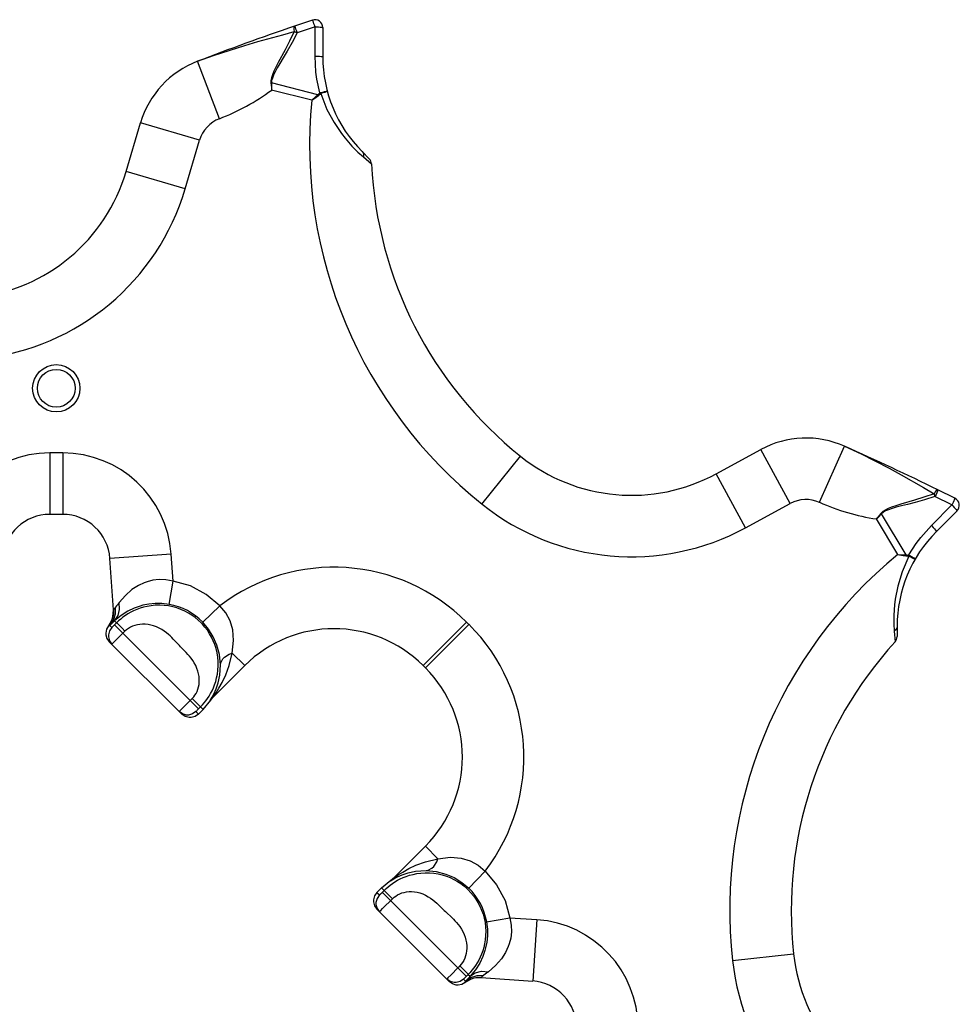
# Model space of a CAD drawing. Extents: x 0 to 8.3, y 0 to 11.7.
# Drawn here: x 4.1 to 5.2, y 8.2 to 9.4 of the extents above; entities that cross this region are included whole.
import ezdxf

# ---------------------------------------------------------------- set-up
doc = ezdxf.new("R2010")
doc.units = 0
doc.header["$LTSCALE"] = 0.762205
doc.layers.add('13_KOMPONENTER', color=7, linetype='CONTINUOUS')

msp = doc.modelspace()

# ---------------------------------------------------------------- linework, layer by layer
at = {"layer": '13_KOMPONENTER', "color": 7, "linetype": 'CONTINUOUS'}
for p, q in [((4.425, 9.4078), (4.4025, 9.4002)), ((4.438, 9.3985), (4.438, 9.3621)), ((4.1926, 9.2189), (4.2105, 9.2796)), ((4.487, 9.2437), (4.496, 9.2347)), ((4.9292, 8.8414), (4.9847, 8.8717)), ((5.2271, 8.8107), (5.2058, 8.8212)), ((4.1133, 8.7907), (4.0973, 8.7907)), ((5.2297, 8.795), (5.2039, 8.7692)), ((4.1767, 8.6714), (4.1722, 8.7357)), ((5.1549, 8.6509), (5.1549, 8.6381)), ((4.2619, 8.5412), (4.1714, 8.6317)), ((4.3405, 8.6018), (4.3007, 8.562)), ((4.5632, 8.6018), (4.566, 8.599)), ((4.2887, 8.5472), (4.2982, 8.5587)), ((4.3005, 8.5617), (4.3007, 8.5619)), ((4.2887, 8.5472), (4.2828, 8.5412)), ((4.566, 8.3763), (4.5262, 8.3365)), ((4.5259, 8.3363), (4.5262, 8.3365)), ((4.5114, 8.3244), (4.5055, 8.3185)), ((4.5114, 8.3244), (4.5229, 8.334)), ((4.5055, 8.2976), (4.5959, 8.2072)), ((4.6357, 8.2125), (4.7, 8.208))]:
    msp.add_line(p, q, dxfattribs=at)
at = {"layer": '13_KOMPONENTER', "color": 9, "linetype": 'CONTINUOUS'}
for p, q in [((4.4283, 9.3993), (4.4059, 9.3918)), ((4.4283, 9.3629), (4.4283, 9.3993)), ((4.309, 9.2847), (4.2815, 9.3564)), ((4.3738, 9.3293), (4.373, 9.3293)), ((4.4318, 9.3147), (4.3738, 9.3293)), ((4.4242, 9.3079), (4.3741, 9.3204)), ((4.4318, 9.3147), (4.4326, 9.3138)), ((4.2842, 9.2578), (4.2105, 9.2796)), ((4.2662, 9.1971), (4.2842, 9.2578)), ((4.4886, 9.237), (4.4989, 9.2282)), ((4.2662, 9.1971), (4.1926, 9.2189)), ((4.0973, 8.8674), (4.0973, 8.7907)), ((4.1133, 8.8674), (4.0973, 8.8674)), ((4.1133, 8.8674), (4.1133, 8.7907)), ((5.0214, 8.8042), (4.9847, 8.8717)), ((5.058, 8.8057), (5.0892, 8.8758)), ((4.6367, 8.8034), (4.6848, 8.8633)), ((4.9658, 8.774), (4.9292, 8.8414)), ((4.9658, 8.774), (5.0214, 8.8042)), ((5.2234, 8.8024), (5.2022, 8.8129)), ((5.1354, 8.7914), (5.1348, 8.7919)), ((5.1661, 8.74), (5.1354, 8.7914)), ((5.1977, 8.7766), (5.2234, 8.8024)), ((5.1559, 8.7406), (5.1293, 8.7849)), ((4.2488, 8.7411), (4.1722, 8.7357)), ((4.2512, 8.7074), (4.2488, 8.7411)), ((5.1661, 8.74), (5.1659, 8.7389)), ((4.2461, 8.6783), (4.2512, 8.7074)), ((4.1774, 8.6722), (4.1767, 8.6714)), ((4.1794, 8.6749), (4.1774, 8.6722)), ((4.2882, 8.656), (4.3095, 8.6764)), ((4.1805, 8.6553), (4.1772, 8.652)), ((4.1805, 8.6553), (4.1781, 8.6577)), ((4.6175, 8.6561), (4.5632, 8.6018)), ((4.6203, 8.6533), (4.6175, 8.6561)), ((4.1704, 8.6511), (4.1703, 8.6514)), ((4.1746, 8.6494), (4.172, 8.652)), ((4.1763, 8.651), (4.1757, 8.6505)), ((4.1772, 8.652), (4.1763, 8.651)), ((4.283, 8.5479), (4.1781, 8.6529)), ((4.6203, 8.6533), (4.566, 8.599)), ((5.1513, 8.645), (5.1523, 8.6315)), ((4.1812, 8.6351), (4.1767, 8.6306)), ((4.1885, 8.6424), (4.1812, 8.6351)), ((4.3248, 8.6175), (4.3405, 8.6018)), ((4.2649, 8.5506), (4.2726, 8.5584)), ((4.2726, 8.5584), (4.275, 8.5608)), ((4.2887, 8.5472), (4.275, 8.5608)), ((4.2982, 8.5587), (4.2974, 8.558)), ((4.3007, 8.562), (4.3008, 8.5622)), ((4.2593, 8.545), (4.2603, 8.5461)), ((4.2603, 8.5461), (4.2649, 8.5506)), ((4.2801, 8.545), (4.2806, 8.5455)), ((4.2806, 8.5455), (4.2811, 8.546)), ((4.2811, 8.546), (4.282, 8.5469)), ((4.282, 8.5469), (4.283, 8.5479)), ((4.283, 8.5479), (4.2854, 8.5504)), ((4.2828, 8.5412), (4.2796, 8.5444)), ((4.5817, 8.3606), (4.566, 8.3763)), ((4.5224, 8.3332), (4.5268, 8.3357)), ((4.5262, 8.3365), (4.5265, 8.3366)), ((4.6202, 8.324), (4.6406, 8.3452)), ((4.525, 8.3108), (4.5114, 8.3244)), ((4.5229, 8.334), (4.5222, 8.3331)), ((4.5222, 8.3331), (4.5224, 8.3332)), ((4.5055, 8.3185), (4.5086, 8.3154)), ((4.5099, 8.3166), (4.5105, 8.3172)), ((4.5105, 8.3172), (4.5115, 8.3181)), ((4.5115, 8.3181), (4.5146, 8.3212)), ((4.6171, 8.2139), (4.5122, 8.3188)), ((4.5127, 8.2985), (4.525, 8.3108)), ((4.5103, 8.2961), (4.5127, 8.2985)), ((4.6425, 8.2819), (4.6716, 8.2869)), ((4.6716, 8.2869), (4.7053, 8.2846)), ((4.7053, 8.2846), (4.7, 8.208)), ((4.9494, 8.2336), (5.0257, 8.242)), ((4.5981, 8.2158), (4.5942, 8.2118)), ((4.6066, 8.2243), (4.5981, 8.2158)), ((4.6162, 8.213), (4.6152, 8.212)), ((4.6195, 8.2163), (4.6162, 8.213)), ((4.6195, 8.2163), (4.622, 8.2139)), ((4.6365, 8.2132), (4.6357, 8.2125)), ((4.6391, 8.2152), (4.6365, 8.2132)), ((4.5942, 8.2118), (4.5932, 8.2108)), ((4.6137, 8.2103), (4.6163, 8.2077)), ((4.6147, 8.2115), (4.6143, 8.2111)), ((4.6152, 8.212), (4.6147, 8.2115)), ((4.6153, 8.2062), (4.6156, 8.2061))]:
    msp.add_line(p, q, dxfattribs=at)
for points in [[(4.4283, 9.3993), (4.4279, 9.4006), (4.427, 9.4031), (4.4262, 9.4052), (4.4259, 9.406), (4.4254, 9.4072), (4.4251, 9.4078), (4.425, 9.4078)], [(4.2815, 9.3564), (4.3029, 9.3642), (4.3405, 9.3763), (4.3569, 9.3811), (4.3879, 9.3896), (4.4024, 9.3935)], [(4.4024, 9.3935), (4.3965, 9.3815), (4.3909, 9.3707), (4.3824, 9.355)], [(4.4025, 9.4002), (4.402, 9.3996), (4.4018, 9.3981), (4.4019, 9.396), (4.4024, 9.3935)], [(4.4059, 9.3918), (4.4047, 9.3924), (4.4036, 9.3929), (4.4024, 9.3935)], [(4.4025, 9.4002), (4.4028, 9.3999), (4.4033, 9.3987), (4.4041, 9.3968), (4.405, 9.3945), (4.4059, 9.3918)], [(4.4283, 9.3993), (4.4297, 9.3993), (4.4325, 9.3993), (4.4348, 9.3991), (4.4358, 9.399), (4.4372, 9.3988), (4.4379, 9.3986), (4.438, 9.3985)], [(4.4059, 9.3918), (4.3996, 9.3798), (4.3935, 9.3692), (4.3885, 9.3606), (4.3845, 9.3538), (4.3812, 9.3481), (4.3785, 9.3433), (4.3765, 9.3391), (4.375, 9.3355), (4.3741, 9.3324), (4.3738, 9.3293)], [(4.4344, 9.3171), (4.4307, 9.334), (4.4295, 9.343), (4.4283, 9.3629)], [(4.4283, 9.3629), (4.4313, 9.3628), (4.434, 9.3627), (4.4361, 9.3625), (4.4375, 9.3623), (4.438, 9.3621)], [(4.3824, 9.355), (4.3794, 9.3491), (4.3769, 9.3441), (4.3751, 9.3397), (4.3738, 9.3359), (4.3731, 9.3326), (4.373, 9.3293)], [(4.373, 9.3293), (4.3738, 9.3236), (4.3741, 9.3204)], [(4.3738, 9.3293), (4.374, 9.3236), (4.3741, 9.3204)], [(4.4242, 9.3079), (4.4293, 9.3124), (4.4318, 9.3147)], [(4.4242, 9.3079), (4.4298, 9.3118), (4.4326, 9.3138)], [(4.4318, 9.3147), (4.4327, 9.3155), (4.4336, 9.3163), (4.4344, 9.3171)], [(4.4326, 9.3138), (4.4336, 9.3145), (4.4345, 9.3153), (4.4354, 9.3162)], [(4.4344, 9.3171), (4.4355, 9.3174), (4.438, 9.318), (4.4403, 9.3185), (4.4412, 9.3187), (4.4427, 9.3189), (4.4435, 9.3189), (4.4436, 9.3188)], [(4.4344, 9.3171), (4.4351, 9.3165), (4.4354, 9.3162)], [(4.4436, 9.3188), (4.4433, 9.3186), (4.4422, 9.3182), (4.4404, 9.3176), (4.4381, 9.3169), (4.4354, 9.3162)], [(4.4354, 9.3162), (4.4432, 9.2964), (4.4521, 9.2798), (4.4613, 9.2661), (4.4658, 9.2604), (4.4743, 9.2506), (4.4819, 9.243), (4.4886, 9.237)], [(4.487, 9.2437), (4.4882, 9.2419), (4.4888, 9.2396), (4.4886, 9.237)], [(5.0892, 8.8758), (5.1099, 8.8662), (5.1451, 8.8482), (5.16, 8.8399), (5.188, 8.8241), (5.201, 8.8165)], [(5.201, 8.8165), (5.1883, 8.8122), (5.1767, 8.8086), (5.1596, 8.8035)], [(5.2058, 8.8212), (5.205, 8.8212), (5.2038, 8.8203), (5.2024, 8.8187), (5.201, 8.8165)], [(5.2022, 8.8129), (5.2018, 8.8141), (5.2014, 8.8154), (5.201, 8.8165)], [(5.2058, 8.8212), (5.2058, 8.8208), (5.2053, 8.8196), (5.2045, 8.8177), (5.2035, 8.8154), (5.2022, 8.8129)], [(5.1596, 8.8035), (5.1533, 8.8015), (5.148, 8.7996), (5.1437, 8.7979), (5.1401, 8.7961), (5.1372, 8.7942), (5.1348, 8.7919)], [(5.2022, 8.8129), (5.1893, 8.8089), (5.1775, 8.8056), (5.1679, 8.8032), (5.1602, 8.8012), (5.1539, 8.7995), (5.1486, 8.7979), (5.1442, 8.7964), (5.1406, 8.7949), (5.1378, 8.7934), (5.1354, 8.7914)], [(5.2234, 8.8024), (5.2241, 8.8036), (5.2252, 8.8059), (5.2261, 8.808), (5.2265, 8.8088), (5.2269, 8.81), (5.2271, 8.8106), (5.2271, 8.8107)], [(5.1348, 8.7919), (5.1313, 8.7874), (5.1293, 8.7849)], [(5.1354, 8.7914), (5.1315, 8.7872), (5.1293, 8.7849)], [(5.2234, 8.8024), (5.2244, 8.8014), (5.2263, 8.7994), (5.2279, 8.7976), (5.2285, 8.7969), (5.2294, 8.7957), (5.2297, 8.7951), (5.2297, 8.795)], [(5.1696, 8.74), (5.1789, 8.7545), (5.1844, 8.7617), (5.1977, 8.7766)], [(5.1977, 8.7766), (5.1998, 8.7744), (5.2016, 8.7725), (5.2029, 8.7708), (5.2037, 8.7697), (5.2039, 8.7692)], [(5.1697, 8.7385), (5.1612, 8.7191), (5.1557, 8.701), (5.1526, 8.6849), (5.1517, 8.6776), (5.1508, 8.6647), (5.1508, 8.6539), (5.1513, 8.645)], [(5.1559, 8.7406), (5.1627, 8.7402), (5.1661, 8.74)], [(5.1559, 8.7406), (5.1626, 8.7394), (5.1659, 8.7389)], [(5.1659, 8.7389), (5.1672, 8.7387), (5.1684, 8.7386), (5.1697, 8.7385)], [(5.1661, 8.74), (5.1672, 8.74), (5.1684, 8.7399), (5.1696, 8.74)], [(5.1696, 8.74), (5.1696, 8.739), (5.1697, 8.7385)], [(5.1696, 8.74), (5.1706, 8.7393), (5.1728, 8.738), (5.1748, 8.7368), (5.1756, 8.7362), (5.1768, 8.7353), (5.1773, 8.7348), (5.1774, 8.7346)], [(5.1774, 8.7346), (5.1769, 8.7347), (5.1758, 8.7352), (5.1742, 8.736), (5.172, 8.7372), (5.1697, 8.7385)], [(4.2512, 8.7074), (4.2419, 8.7091), (4.2337, 8.7093), (4.2258, 8.7084), (4.2186, 8.7065), (4.2151, 8.7053), (4.2078, 8.7019), (4.1998, 8.6967), (4.1915, 8.6894), (4.1837, 8.6805)], [(4.3095, 8.6764), (4.2924, 8.6908), (4.2727, 8.7013), (4.2512, 8.7074)], [(4.1781, 8.6577), (4.1824, 8.6642), (4.1844, 8.672), (4.1837, 8.6805)], [(4.1837, 8.6805), (4.1821, 8.6783), (4.1806, 8.6765), (4.1794, 8.6749)], [(4.1704, 8.6511), (4.1748, 8.6586), (4.176, 8.6628), (4.1767, 8.6714)], [(4.172, 8.652), (4.1767, 8.6587), (4.1793, 8.6665), (4.1794, 8.6749)], [(4.2461, 8.6783), (4.2369, 8.6793), (4.2287, 8.6794), (4.2208, 8.6786), (4.2135, 8.6771), (4.2101, 8.6762), (4.2027, 8.6736), (4.1946, 8.6697), (4.1861, 8.6643), (4.1781, 8.6577)], [(4.2854, 8.5504), (4.2877, 8.5527), (4.2899, 8.5552), (4.292, 8.5579), (4.2941, 8.5607), (4.2961, 8.5638), (4.298, 8.567), (4.2998, 8.5704), (4.3014, 8.574), (4.303, 8.5779), (4.3043, 8.582), (4.3055, 8.5864), (4.3064, 8.591), (4.3071, 8.596), (4.3074, 8.6014), (4.3073, 8.607), (4.3068, 8.6125), (4.306, 8.6178), (4.3047, 8.623), (4.3032, 8.628), (4.3013, 8.6328), (4.2991, 8.6374), (4.2966, 8.6417), (4.2939, 8.6459), (4.2909, 8.6498), (4.2878, 8.6535), (4.2861, 8.6552), (4.2825, 8.6586), (4.2786, 8.6618), (4.2745, 8.6648), (4.2702, 8.6675), (4.2656, 8.6699), (4.2608, 8.672), (4.2559, 8.6738), (4.2507, 8.6752), (4.2454, 8.6763), (4.24, 8.677), (4.2344, 8.6772), (4.2289, 8.6771), (4.2237, 8.6766), (4.2187, 8.6758), (4.2141, 8.6747), (4.2098, 8.6734), (4.2057, 8.6719), (4.2018, 8.6702), (4.1982, 8.6684), (4.1948, 8.6665), (4.1916, 8.6644), (4.1885, 8.6622), (4.1857, 8.66), (4.183, 8.6577), (4.1805, 8.6553)], [(4.3248, 8.6175), (4.3267, 8.6332), (4.3257, 8.6465), (4.3223, 8.6579), (4.3169, 8.6678), (4.3095, 8.6764)], [(4.1781, 8.6577), (4.1758, 8.6555), (4.1737, 8.6536), (4.172, 8.652)], [(4.1805, 8.6553), (4.1813, 8.6547), (4.1832, 8.6529), (4.1845, 8.6516), (4.1876, 8.6485), (4.191, 8.6448)], [(4.3101, 8.6027), (4.3089, 8.6155), (4.3058, 8.6272), (4.3013, 8.6376), (4.2954, 8.6472), (4.2882, 8.656)], [(4.1746, 8.6494), (4.1716, 8.6452), (4.1703, 8.6403), (4.1703, 8.6377), (4.1716, 8.6328), (4.1746, 8.6286)], [(4.172, 8.652), (4.1709, 8.6512), (4.1704, 8.6511)], [(4.1757, 8.6505), (4.1753, 8.6501), (4.1751, 8.6499), (4.1749, 8.6498), (4.1748, 8.6496), (4.1747, 8.6495), (4.1746, 8.6495), (4.1746, 8.6494), (4.1746, 8.6494)], [(4.191, 8.6448), (4.1901, 8.644), (4.1893, 8.6432), (4.1885, 8.6424)], [(4.2532, 8.6329), (4.2514, 8.6348), (4.2495, 8.6368), (4.2475, 8.6388), (4.2452, 8.6408), (4.2428, 8.6428), (4.2401, 8.6448), (4.2371, 8.6468), (4.2339, 8.6486), (4.2304, 8.6502), (4.2268, 8.6515), (4.2233, 8.6525), (4.2198, 8.6531), (4.2164, 8.6534), (4.213, 8.6535), (4.2097, 8.6532), (4.2065, 8.6527), (4.2035, 8.6519), (4.2006, 8.6509), (4.1979, 8.6497), (4.1954, 8.6482), (4.1931, 8.6466), (4.191, 8.6448)], [(5.1549, 8.6509), (5.1545, 8.6487), (5.1532, 8.6467), (5.1513, 8.645)], [(4.2621, 8.6234), (4.2605, 8.6251), (4.2589, 8.6268), (4.2581, 8.6276), (4.2565, 8.6293), (4.2532, 8.6329)], [(4.1767, 8.6306), (4.1754, 8.6294), (4.175, 8.629), (4.1747, 8.6287), (4.1746, 8.6286), (4.1746, 8.6286)], [(4.275, 8.5608), (4.2768, 8.5627), (4.2784, 8.5649), (4.2798, 8.5672), (4.281, 8.5697), (4.2821, 8.5724), (4.2829, 8.5753), (4.2835, 8.5783), (4.2838, 8.5815), (4.2838, 8.5847), (4.2836, 8.5881), (4.283, 8.5915), (4.2821, 8.5949), (4.2809, 8.5984), (4.2794, 8.602), (4.2775, 8.6053), (4.2756, 8.6084), (4.2736, 8.6112), (4.2716, 8.6137), (4.2696, 8.6159), (4.2676, 8.618), (4.2657, 8.6199), (4.2621, 8.6234)], [(4.3008, 8.5622), (4.3021, 8.5641), (4.3047, 8.5679), (4.3083, 8.5735), (4.3125, 8.5809), (4.3169, 8.5901), (4.3212, 8.6019), (4.3248, 8.6175)], [(4.3101, 8.6027), (4.3105, 8.6052), (4.3132, 8.6101), (4.3154, 8.6123), (4.3212, 8.616), (4.3248, 8.6175)], [(4.2999, 8.5626), (4.3022, 8.567), (4.3048, 8.5728), (4.3072, 8.5802), (4.3093, 8.5897), (4.3101, 8.6027)], [(4.2974, 8.558), (4.2974, 8.5582), (4.2999, 8.5626)], [(4.2974, 8.558), (4.2984, 8.5594), (4.2995, 8.5607), (4.3007, 8.562)], [(4.2587, 8.5444), (4.2588, 8.5445), (4.259, 8.5447), (4.2593, 8.545)], [(4.2796, 8.5444), (4.2796, 8.5444), (4.2796, 8.5445), (4.2797, 8.5446), (4.2798, 8.5447), (4.28, 8.5448), (4.2801, 8.545)], [(4.2796, 8.5444), (4.2754, 8.5415), (4.2704, 8.5401), (4.2679, 8.5401), (4.2629, 8.5415), (4.2587, 8.5444)], [(4.5265, 8.3366), (4.5283, 8.3379), (4.5321, 8.3405), (4.5377, 8.3441), (4.5452, 8.3483), (4.5543, 8.3527), (4.5661, 8.357), (4.5817, 8.3606)], [(4.5669, 8.3459), (4.5695, 8.3463), (4.5743, 8.3489), (4.5765, 8.3511), (4.5803, 8.357), (4.5817, 8.3606)], [(4.5817, 8.3606), (4.5975, 8.3625), (4.6108, 8.3615), (4.6221, 8.3581), (4.632, 8.3526), (4.6406, 8.3452)], [(4.5146, 8.3212), (4.5169, 8.3235), (4.5195, 8.3257), (4.5221, 8.3278), (4.525, 8.3299), (4.528, 8.3319), (4.5312, 8.3338), (4.5346, 8.3355), (4.5383, 8.3372), (4.5421, 8.3387), (4.5462, 8.3401), (4.5506, 8.3412), (4.5552, 8.3422), (4.5603, 8.3428), (4.5657, 8.3432), (4.5712, 8.3431), (4.5767, 8.3426), (4.582, 8.3417), (4.5872, 8.3405), (4.5922, 8.3389), (4.597, 8.3371), (4.6016, 8.3349), (4.606, 8.3324), (4.6101, 8.3297), (4.614, 8.3267), (4.6177, 8.3235), (4.6195, 8.3219), (4.6229, 8.3183), (4.6261, 8.3144), (4.629, 8.3103), (4.6317, 8.306), (4.6341, 8.3014), (4.6362, 8.2966), (4.638, 8.2916), (4.6394, 8.2865), (4.6405, 8.2812), (4.6412, 8.2757), (4.6415, 8.2702), (4.6413, 8.2647), (4.6408, 8.2594), (4.64, 8.2545), (4.6389, 8.2499), (4.6376, 8.2456), (4.6361, 8.2415), (4.6345, 8.2376), (4.6326, 8.234), (4.6307, 8.2306), (4.6286, 8.2273), (4.6265, 8.2243), (4.6242, 8.2215), (4.6219, 8.2188), (4.6195, 8.2163)], [(4.5222, 8.3331), (4.5236, 8.3342), (4.5249, 8.3353), (4.5262, 8.3365)], [(4.5268, 8.3357), (4.5312, 8.338), (4.537, 8.3405), (4.5444, 8.343), (4.5539, 8.345), (4.5669, 8.3459)], [(4.5669, 8.3459), (4.5797, 8.3447), (4.5914, 8.3416), (4.6019, 8.3371), (4.6115, 8.3312), (4.6202, 8.324)], [(4.6406, 8.3452), (4.655, 8.3282), (4.6655, 8.3085), (4.6716, 8.2869)], [(4.5086, 8.3154), (4.5057, 8.3112), (4.5044, 8.3062), (4.5044, 8.3036), (4.5057, 8.2987), (4.5086, 8.2945)], [(4.5086, 8.3154), (4.5086, 8.3154), (4.5087, 8.3154), (4.5088, 8.3155), (4.5089, 8.3156), (4.5091, 8.3157), (4.5092, 8.3159), (4.5095, 8.3161), (4.5099, 8.3166)], [(4.525, 8.3108), (4.527, 8.3125), (4.5291, 8.3141), (4.5314, 8.3156), (4.534, 8.3168), (4.5367, 8.3179), (4.5395, 8.3187), (4.5425, 8.3192), (4.5457, 8.3196), (4.5489, 8.3196), (4.5523, 8.3193), (4.5557, 8.3188), (4.5592, 8.3179), (4.5627, 8.3167), (4.5662, 8.3151), (4.5695, 8.3133), (4.5726, 8.3114), (4.5754, 8.3094), (4.5779, 8.3073), (4.5802, 8.3053), (4.5822, 8.3034), (4.5841, 8.3015)], [(4.5841, 8.3015), (4.5877, 8.2979), (4.5893, 8.2962), (4.591, 8.2946), (4.5918, 8.2939), (4.5935, 8.2923)], [(4.5086, 8.2945), (4.5087, 8.2946), (4.5089, 8.2947), (4.5092, 8.2951), (4.5103, 8.2961)], [(4.5935, 8.2923), (4.5972, 8.2889), (4.599, 8.2872), (4.601, 8.2853), (4.603, 8.2832), (4.605, 8.281), (4.607, 8.2786), (4.6091, 8.2759), (4.611, 8.2729), (4.6128, 8.2697), (4.6144, 8.2662), (4.6157, 8.2626), (4.6167, 8.2591), (4.6173, 8.2556), (4.6177, 8.2521), (4.6177, 8.2488), (4.6174, 8.2455), (4.6169, 8.2423), (4.6161, 8.2393), (4.6151, 8.2364), (4.6139, 8.2337), (4.6124, 8.2312), (4.6108, 8.2289), (4.609, 8.2268)], [(4.6716, 8.2869), (4.6733, 8.2777), (4.6735, 8.2695), (4.6726, 8.2616), (4.6708, 8.2543), (4.6695, 8.2509), (4.6661, 8.2436), (4.6609, 8.2356), (4.6536, 8.2273), (4.6447, 8.2195)], [(4.6425, 8.2819), (4.6436, 8.2727), (4.6436, 8.2645), (4.6428, 8.2566), (4.6413, 8.2493), (4.6404, 8.2459), (4.6378, 8.2385), (4.6339, 8.2304), (4.6285, 8.2219), (4.622, 8.2139)], [(4.609, 8.2268), (4.6082, 8.2259), (4.6074, 8.2251), (4.6066, 8.2243)], [(4.6195, 8.2163), (4.6189, 8.2171), (4.6171, 8.219), (4.6159, 8.2203), (4.6127, 8.2233), (4.609, 8.2268)], [(4.6163, 8.2077), (4.6229, 8.2125), (4.6307, 8.215), (4.6391, 8.2152)], [(4.622, 8.2139), (4.6198, 8.2115), (4.6179, 8.2095), (4.6163, 8.2077)], [(4.622, 8.2139), (4.6284, 8.2182), (4.6362, 8.2202), (4.6447, 8.2195)], [(4.6447, 8.2195), (4.6425, 8.2179), (4.6407, 8.2164), (4.6391, 8.2152)], [(4.5932, 8.2108), (4.5929, 8.2105), (4.5928, 8.2104), (4.5928, 8.2103)], [(4.6137, 8.2103), (4.6095, 8.2074), (4.6045, 8.2061), (4.6019, 8.2061), (4.597, 8.2074), (4.5928, 8.2103)], [(4.6143, 8.2111), (4.6142, 8.2109), (4.614, 8.2107), (4.6139, 8.2106), (4.6138, 8.2105), (4.6137, 8.2104), (4.6137, 8.2103), (4.6137, 8.2103)], [(4.6153, 8.2062), (4.6229, 8.2105), (4.627, 8.2118), (4.6357, 8.2125)], [(4.6163, 8.2077), (4.6155, 8.2067), (4.6153, 8.2062)]]:
    msp.add_lwpolyline(points, dxfattribs=at)
at = {"layer": '13_KOMPONENTER', "color": 7, "linetype": 'CONTINUOUS'}
for points in [[(4.1767, 8.6714), (4.1766, 8.6664), (4.1754, 8.661), (4.1733, 8.656), (4.1703, 8.6514)], [(4.1703, 8.6514), (4.168, 8.6472), (4.1671, 8.6425), (4.1672, 8.6401), (4.1686, 8.6356), (4.1714, 8.6317)], [(4.2982, 8.5587), (4.2993, 8.5603), (4.3005, 8.5617)], [(4.2828, 8.5412), (4.2786, 8.5383), (4.2736, 8.537), (4.271, 8.537), (4.2661, 8.5383), (4.2619, 8.5412)], [(4.5229, 8.334), (4.5245, 8.3351), (4.5259, 8.3363)], [(4.5055, 8.3185), (4.5025, 8.3143), (4.5012, 8.3094), (4.5012, 8.3068), (4.5025, 8.3018), (4.5055, 8.2976)], [(4.6156, 8.2061), (4.6114, 8.2037), (4.6068, 8.2029), (4.6044, 8.203), (4.5998, 8.2044), (4.5959, 8.2072)], [(4.6357, 8.2125), (4.6306, 8.2123), (4.6252, 8.2112), (4.6202, 8.2091), (4.6156, 8.2061)]]:
    msp.add_lwpolyline(points, dxfattribs=at)
at = {"layer": '13_KOMPONENTER', "color": 9, "linetype": 'CONTINUOUS'}
for radius in [0.0295, 0.0236]:
    msp.add_circle((4.1053, 8.9481), radius, dxfattribs=at)
at = {"layer": '13_KOMPONENTER', "color": 7, "linetype": 'CONTINUOUS'}
for centre, radius, start, end in [((4.4281, 9.3985), 0.00984, 0, 108.5079), ((5.5498, 6.0478), 3.5433, 108.8912, 110.9728), ((4.3238, 9.2461), 0.1181, 110.9728, 163.53), ((4.6053, 9.3621), 0.1673, 180, 225), ((4.489, 9.2278), 0.00984, 2.7376, 45), ((4.9967, 9.252), 0.4984, 182.7376, 231.2571), ((3.9802, 9.2817), 0.2215, 276.2571, 343.53), ((5.0412, 8.7679), 0.1181, 65.9728, 118.53), ((3.6465, 5.6395), 3.5433, 63.8912, 65.9728), ((4.8234, 9.036), 0.2215, 231.2571, 298.53), ((5.2227, 8.8019), 0.00984, 315, 63.5079), ((4.0973, 8.7316), 0.0591, 90, 176), ((4.1133, 8.7316), 0.0591, 4, 90), ((5.3222, 8.6509), 0.1673, 135, 180), ((4.4519, 8.4904), 0.1575, 45, 135), ((5.5212, 8.2963), 0.4984, 137.7376, 186.2571), ((5.145, 8.6381), 0.00984, 317.7376, 360), ((4.4547, 8.4877), 0.1575, 315, 45), ((5.2459, 8.2661), 0.2215, 186.2571, 253.53), ((4.6958, 8.1491), 0.0591, 0, 86)]:
    msp.add_arc(centre, radius, start, end, dxfattribs=at)
at = {"layer": '13_KOMPONENTER', "color": 9, "linetype": 'CONTINUOUS'}
for centre, radius, start, end in [((4.2111, 9.5402), 0.2736, 290.9728, 306.5826), ((4.9967, 9.252), 0.5752, 174.4272, 231.2571), ((4.3238, 9.2461), 0.0413, 110.9728, 163.53), ((3.9802, 9.2817), 0.2982, 276.2571, 343.53), ((4.0973, 8.7316), 0.1358, 90, 176), ((4.1133, 8.7316), 0.1358, 4, 90), ((4.8234, 9.036), 0.2982, 231.2571, 298.53), ((5.0412, 8.7679), 0.0413, 65.9728, 118.53), ((5.1694, 9.0556), 0.2736, 245.9728, 261.5826), ((5.5212, 8.2963), 0.5752, 129.4272, 186.2571), ((4.4519, 8.4904), 0.2343, 45, 127.4423), ((4.233, 8.6028), 0.0766, 43.9013, 80.1429), ((4.4547, 8.4877), 0.2343, 322.5577, 45), ((4.5671, 8.2688), 0.0766, 9.8571, 46.0987), ((4.6958, 8.1491), 0.1358, 0, 86), ((5.2459, 8.2661), 0.2982, 186.2571, 253.53)]:
    msp.add_arc(centre, radius, start, end, dxfattribs=at)

doc.saveas('drawing.dxf')
